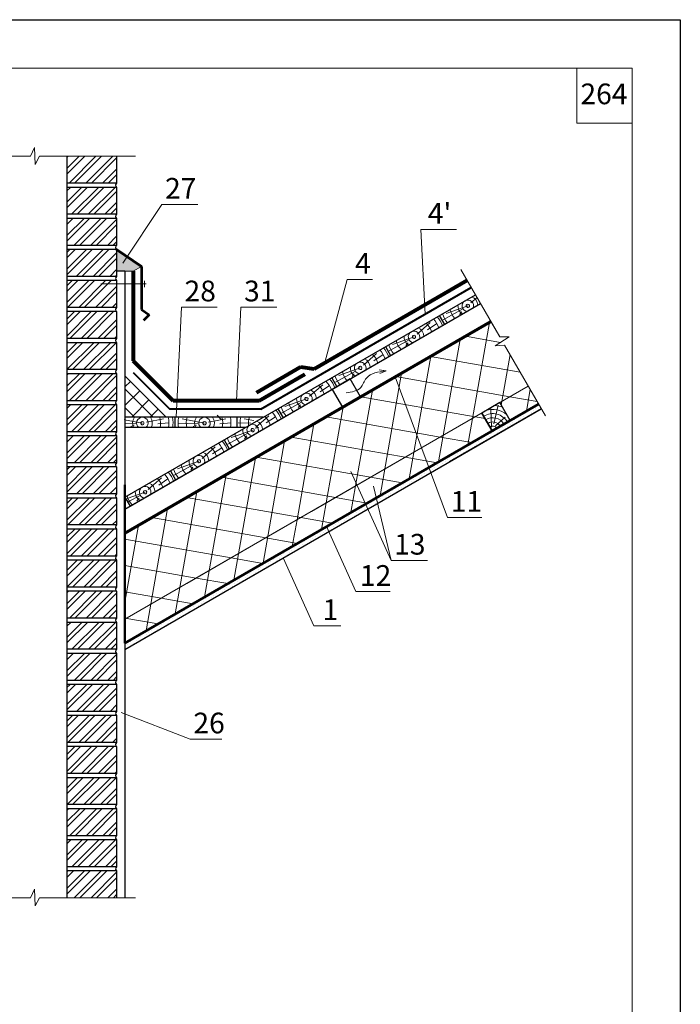
# Model space of a CAD drawing. Units: millimetres. Extents: x -1179 to 1247, y -12789 to 2048.
# Drawn here: x 461 to 557, y 1906 to 2048 of the extents above; entities that cross this region are included whole.
import ezdxf

# ---------------------------------------------------------------- set-up
doc = ezdxf.new("R2010")
doc.units = ezdxf.units.MM
doc.layers.get('0').update_dxf_attribs({"plot": 0})
for name, color, linetype, lineweight in [('Воздух', 10, 'Continuous', 13), ('Вспомогат. линии', 130, 'Continuous', 13), ('Металл', 30, 'Continuous', 53), ('Механическое крепление', 244, 'Continuous', 15), ('Надписи', 180, 'Continuous', 13), ('Основные линии', 7, 'Continuous', 30), ('подкладочный ковер', 7, 'Continuous', 40), ('Размеры', 200, 'Continuous', 13), ('Черепица КАТЕПАЛ', 1, 'Continuous', 80), ('Штампы', 7, 'Continuous', 15), ('Штрих', 151, 'Continuous', 9), ('Штрих доски', 31, 'Continuous', 9)]:
    doc.layers.add(name, color=color, linetype=linetype, lineweight=lineweight)
doc.styles.get("Standard").update_dxf_attribs({"font": 'TIMES.TTF'})

# ---------------------------------------------------------------- blocks, each defined once
blk = doc.blocks.new('_Oblique')
at = {"color": 0, "linetype": 'ByBlock', "lineweight": -2}
blk.add_line((-0.5, -0.5), (0.5, 0.5), dxfattribs=at)

msp = doc.modelspace()

# ---------------------------------------------------------------- hatches: boundary and pattern name
at = {"layer": 'Вспомогат. линии'}
msp.add_hatch(color=0, dxfattribs=at).paths.add_polyline_path([(475.19504, 2011.98721), (476.39504, 2011.98721), (477.59504, 2011.98721), (478.79504, 2012.68956), (475.19504, 2015.13772)])
at = {"layer": 'Штрих'}
h = msp.add_hatch(dxfattribs=at)
h.set_pattern_fill('ANSI37', color=0, scale=0.6, style=0)
h.set_pattern_definition([(45, (-488.2305, 1647.5536), (-1.3470384, 1.3470384), []), (135, (-488.2305, 1647.5536), (-1.3470384, -1.3470384), [])])
h.paths.add_polyline_path([(476.39504, 1990.83534), (482.39504, 1990.83534), (476.39504, 1996.83534)])
at = {"layer": 'Штрих доски', "linetype": 'Continuous', "ltscale": 100}
h = msp.add_hatch(dxfattribs=at)
h.set_pattern_fill('ANSI37', color=0, scale=30, angle=35, style=0)
h.set_pattern_definition([(80, (-920.2993, 3026.723), (-3.693029, 0.651181), []), (170, (-920.2993, 3026.723), (-0.651181, -3.693029), [])])
h.paths.add_polyline_path([(534.85338, 1995.34265), (531.43027, 2001.27166), (530.04717, 2001.17133), (532.09159, 2002.46561), (530.74094, 2002.46561), (529.45338, 2004.69572), (515.57311, 1996.68194), (519.39889, 1986.41999)])
h.paths.add_polyline_path([(529.62098, 1988.85762), (528.12098, 1991.45569), (519.39889, 1986.41999), (520.46161, 1983.56945)])
h.paths.add_polyline_path([(536.35338, 1992.74457), (534.85338, 1995.34265), (530.71906, 1992.95569), (532.21906, 1990.35762)])
h.paths.add_polyline_path([(519.39889, 1986.41999), (515.57311, 1996.68194), (476.39504, 1974.06247), (476.39504, 1961.59171)])
h.paths.add_polyline_path([(520.46161, 1983.56945), (519.39889, 1986.41999), (510.03146, 1981.0117), (511.27426, 1978.26513)])
h.paths.add_polyline_path([(511.27426, 1978.26513), (510.03146, 1981.0117), (476.39504, 1961.59171), (476.39504, 1958.1276)])

# ---------------------------------------------------------------- linework, layer by layer
at = {"color": 0}
for p, q in [((346.89369, 2048.4177), (556.89369, 2048.4177)), ((556.89369, 2048.4177), (556.89369, 1752.4177))]:
    msp.add_line(p, q, dxfattribs=at)
at = {"layer": 'Воздух', "color": 0}
for q in [(513.24087, 1997.6961), (513.3285, 1997.17567)]:
    msp.add_line((514.24265, 1997.5569), q, dxfattribs=at)
msp.add_lwpolyline([(476.39504, 1958.1276), (476.39504, 1974.06247), (529.45338, 2004.69572), (530.74094, 2002.46561), (532.09159, 2002.46561), (530.04717, 2001.17133), (531.43027, 2001.27166), (536.35338, 1992.74457), (532.21906, 1990.35762), (530.71906, 1992.95569), (528.12098, 1991.45569), (529.62098, 1988.85762), (476.39504, 1958.1276)], dxfattribs=at)
msp.add_spline([(508.45868, 1994.3719), (510.57884, 1995.14225), (511.40023, 1996.50307), (514.24265, 1997.5569)], degree=3, dxfattribs=at)
at = {"layer": 'Вспомогат. линии', "color": 0}
for p, q in [((463.31592, 2029.88568), (462.71125, 2028.63772)), ((463.41457, 2027.46802), (463.31592, 2029.88568)), ((449.57652, 2028.63772), (462.71125, 2028.63772)), ((464.01983, 2028.63772), (463.41457, 2027.46802)), ((464.01983, 2028.63772), (477.95279, 2028.63772)), ((525.10338, 2012.23014), (530.74094, 2002.46561)), ((532.09159, 2002.46561), (530.04717, 2001.17133)), ((530.74094, 2002.46561), (532.09159, 2002.46561)), ((530.04717, 2001.17133), (531.43027, 2001.27166)), ((531.43027, 2001.27166), (537.34338, 1991.02984)), ((476.39504, 1961.59171), (534.85338, 1995.34265)), ((503.43008, 1977.20039), (517.79897, 1985.49628)), ((476.39504, 1961.59171), (503.73387, 1977.37578)), ((485.39504, 1966.78786), (499.28333, 1974.80627)), ((463.31592, 1922.48568), (462.71125, 1921.23772)), ((463.41457, 1920.06802), (463.31592, 1922.48568)), ((449.57652, 1921.23772), (462.71125, 1921.23772)), ((464.01983, 1921.23772), (463.41457, 1920.06802)), ((464.01983, 1921.23772), (477.95279, 1921.23772))]:
    msp.add_line(p, q, dxfattribs=at)
msp.add_lwpolyline([(475.19504, 2011.98721), (476.39504, 2011.98721), (477.59504, 2011.98721), (478.79504, 2012.68956), (475.19504, 2015.13772), (475.19504, 2011.98721)], dxfattribs=at)
at = {"layer": 'Металл', "color": 0}
for p, q in [((475.19504, 2015.13772), (478.79504, 2012.68956)), ((478.79504, 2012.68956), (475.19504, 2015.13772)), ((478.79504, 2012.68956), (478.79504, 2006.42537)), ((478.79504, 2006.42537), (479.90312, 2005.67938)), ((479.90312, 2005.67938), (479.09578, 2004.87248))]:
    msp.add_line(p, q, dxfattribs=at)
at = {"layer": 'Механическое крепление', "color": 0}
for p, q in [((472.92982, 2010.15742), (479.49715, 2010.15742)), ((479.22099, 2010.6181), (479.22099, 2009.69325)), ((493.88834, 1989.35838), (476.39504, 1989.35838))]:
    msp.add_line(p, q, dxfattribs=at)
at = {"layer": 'Надписи', "color": 0}
for p, q in [((476.12212, 2013.14714), (481.76721, 2021.65466)), ((519.91123, 2005.76835), (519.28532, 2018.04035)), ((483.82965, 1990.83534), (484.59072, 2006.78754)), ((492.5715, 1993.23534), (493.21806, 2006.78754)), ((509.14153, 1982.97843), (514.96647, 1970.10539)), ((514.96647, 1970.10539), (512.4357, 1980.88378)), ((499.33076, 1970.46888), (503.78423, 1960.62679))]:
    msp.add_line(p, q, dxfattribs=at)
at = {"layer": 'Надписи', "color": 0, "linetype": 'Continuous'}
for p, q in [((486.95378, 2021.65466), (481.76721, 2021.65466)), ((524.47188, 2018.04035), (519.28532, 2018.04035)), ((505.36621, 1998.75642), (508.63096, 2010.79924)), ((512.28975, 2010.79924), (508.63096, 2010.79924)), ((489.77728, 2006.78754), (484.59072, 2006.78754)), ((498.40463, 2006.78754), (493.21806, 2006.78754)), ((515.57311, 1996.68194), (523.16444, 1976.31963)), ((505.61823, 1974.99962), (509.87791, 1965.58579)), ((528.11709, 1976.31963), (523.16444, 1976.31963)), ((520.27628, 1970.10539), (514.96647, 1970.10539)), ((514.86303, 1965.58579), (509.87791, 1965.58579)), ((507.69334, 1960.62679), (503.78423, 1960.62679)), ((475.87207, 1948.05935), (485.8773, 1944.21808)), ((490.44578, 1944.21808), (485.8773, 1944.21808))]:
    msp.add_line(p, q, dxfattribs=at)
at = {"layer": 'Основные линии', "color": 0}
for p, q in [((467.99504, 2028.63772), (467.99504, 1921.23772)), ((475.19504, 2028.63772), (475.19504, 2024.73772)), ((475.19504, 2024.73772), (467.99504, 2024.73772)), ((475.19504, 2024.13772), (467.99504, 2024.13772)), ((475.19504, 2024.13772), (475.19504, 2020.23772)), ((475.19504, 2020.23772), (467.99504, 2020.23772)), ((475.19504, 2019.63772), (467.99504, 2019.63772)), ((475.19504, 2019.63772), (475.19504, 2015.73772)), ((475.19504, 2015.73772), (467.99504, 2015.73772)), ((475.19504, 2015.13772), (467.99504, 2015.13772)), ((475.19504, 2015.13772), (475.19504, 2011.23772)), ((475.19504, 2011.23772), (467.99504, 2011.23772)), ((475.19504, 2010.63772), (467.99504, 2010.63772)), ((476.39504, 2011.98721), (475.19504, 2011.98721)), ((475.19504, 2010.63772), (475.19504, 2006.73772)), ((476.39504, 2011.98721), (476.39504, 1921.23772)), ((476.39504, 1979.25862), (527.20338, 2008.59283)), ((476.39504, 1979.25862), (527.20338, 2008.59283)), ((475.19504, 2006.73772), (467.99504, 2006.73772)), ((476.39504, 1977.52657), (527.95338, 2007.2938)), ((477.14504, 1977.95959), (527.95338, 2007.2938)), ((475.19504, 2006.13772), (467.99504, 2006.13772)), ((475.19504, 2006.13772), (475.19504, 2002.23772)), ((521.96041, 2005.5658), (522.71041, 2004.26677)), ((475.19504, 2002.23772), (467.99504, 2002.23772)), ((475.19504, 2001.63772), (467.99504, 2001.63772)), ((475.19504, 2001.63772), (475.19504, 1997.73772)), ((514.16619, 2001.0658), (514.91619, 1999.76677)), ((514.16619, 2001.0658), (514.91619, 1999.76677)), ((475.19504, 1997.73772), (467.99504, 1997.73772)), ((475.19504, 1997.13772), (467.99504, 1997.13772)), ((475.19504, 1997.13772), (475.19504, 1993.23772)), ((476.39504, 1996.83534), (482.39504, 1990.83534)), ((506.37196, 1996.5658), (507.12196, 1995.26677)), ((509.05636, 1996.38359), (506.45828, 1994.88359)), ((510.55636, 1993.78552), (509.05636, 1996.38359)), ((506.45828, 1994.88359), (507.95828, 1992.28552)), ((507.95828, 1992.28552), (510.55636, 1993.78552)), ((475.19504, 1993.23772), (467.99504, 1993.23772)), ((475.19504, 1992.63772), (467.99504, 1992.63772)), ((475.19504, 1992.63772), (475.19504, 1988.73772)), ((530.71906, 1992.95569), (528.12098, 1991.45569)), ((532.21906, 1990.35762), (530.71906, 1992.95569)), ((532.21906, 1990.35762), (530.71906, 1992.95569)), ((476.39504, 1957.22694), (536.74338, 1992.06907)), ((496.44651, 1990.83534), (476.39504, 1990.83534)), ((483.64624, 1990.83534), (483.64624, 1989.33534)), ((492.64624, 1990.83534), (492.64624, 1989.35838)), ((498.57773, 1992.0658), (499.32773, 1990.76677)), ((536.74338, 1992.06907), (523.40913, 1984.37053)), ((529.62098, 1988.85762), (528.12098, 1991.45569)), ((528.12098, 1991.45569), (529.62098, 1988.85762)), ((493.88834, 1989.35838), (476.39504, 1989.35838)), ((529.62098, 1988.85762), (532.21906, 1990.35762)), ((475.19504, 1988.73772), (467.99504, 1988.73772)), ((475.19504, 1988.13772), (467.99504, 1988.13772)), ((475.19504, 1988.13772), (475.19504, 1984.23772)), ((490.7835, 1987.5658), (491.5335, 1986.26677)), ((490.7835, 1987.5658), (491.5335, 1986.26677)), ((475.19504, 1984.23772), (467.99504, 1984.23772)), ((475.19504, 1983.63772), (467.99504, 1983.63772)), ((475.19504, 1983.63772), (475.19504, 1979.73772)), ((482.98927, 1983.0658), (483.73927, 1981.76677)), ((475.19504, 1979.73772), (467.99504, 1979.73772)), ((476.39504, 1979.25862), (477.14504, 1977.95959)), ((475.19504, 1979.13772), (467.99504, 1979.13772)), ((475.19504, 1979.13772), (475.19504, 1975.23772)), ((475.19504, 1975.23772), (467.99504, 1975.23772)), ((475.19504, 1974.63772), (467.99504, 1974.63772)), ((475.19504, 1974.63772), (475.19504, 1970.73772)), ((475.19504, 1970.73772), (467.99504, 1970.73772)), ((475.19504, 1970.13772), (467.99504, 1970.13772)), ((475.19504, 1970.13772), (475.19504, 1966.23772)), ((475.19504, 1966.23772), (467.99504, 1966.23772)), ((475.19504, 1965.63772), (467.99504, 1965.63772)), ((475.19504, 1965.63772), (475.19504, 1961.73772)), ((476.39504, 1958.1276), (485.39504, 1963.32376)), ((475.19504, 1961.73772), (467.99504, 1961.73772)), ((475.19504, 1961.13772), (467.99504, 1961.13772)), ((475.19504, 1961.13772), (475.19504, 1957.23772)), ((475.19504, 1957.23772), (467.99504, 1957.23772)), ((475.19504, 1956.63772), (467.99504, 1956.63772)), ((475.19504, 1956.63772), (475.19504, 1952.73772)), ((475.19504, 1952.73772), (467.99504, 1952.73772)), ((475.19504, 1952.13772), (467.99504, 1952.13772)), ((475.19504, 1952.13772), (475.19504, 1948.23772)), ((475.19504, 1948.23772), (467.99504, 1948.23772)), ((475.19504, 1947.63772), (467.99504, 1947.63772)), ((475.19504, 1947.63772), (475.19504, 1943.73772)), ((475.19504, 1943.73772), (467.99504, 1943.73772)), ((475.19504, 1943.13772), (467.99504, 1943.13772)), ((475.19504, 1943.13772), (475.19504, 1939.23772)), ((475.19504, 1939.23772), (467.99504, 1939.23772)), ((475.19504, 1938.63772), (467.99504, 1938.63772)), ((475.19504, 1938.63772), (475.19504, 1934.73772)), ((475.19504, 1934.73772), (467.99504, 1934.73772)), ((475.19504, 1934.13772), (467.99504, 1934.13772)), ((475.19504, 1934.13772), (475.19504, 1930.23772)), ((475.19504, 1930.23772), (467.99504, 1930.23772)), ((475.19504, 1929.63772), (467.99504, 1929.63772)), ((475.19504, 1929.63772), (475.19504, 1925.73772)), ((475.19504, 1925.73772), (467.99504, 1925.73772)), ((475.19504, 1925.13772), (467.99504, 1925.13772)), ((475.19504, 1925.13772), (475.19504, 1921.23772))]:
    msp.add_line(p, q, dxfattribs=at)
at = {"layer": 'Основные линии', "color": 0, "lineweight": 70}
msp.add_line((476.39504, 1974.06247), (529.45338, 2004.69572), dxfattribs=at)
at = {"layer": 'Основные линии', "color": 0, "lineweight": 50}
for p, q in [((476.39504, 1958.1276), (536.35338, 1992.74457)), ((476.39504, 1981.05048), (476.39504, 1958.1276))]:
    msp.add_line(p, q, dxfattribs=at)
at = {"layer": 'Основные линии', "color": 0}
for centre in [(475.43551, 2024.43772), (475.43551, 2019.93772), (475.43551, 2015.43772), (475.43551, 2010.93772), (475.43551, 2006.43772), (475.43551, 2001.93772), (475.43551, 1997.43772), (475.43551, 1992.93772), (475.43551, 1988.43772), (475.43551, 1983.93772), (475.43551, 1979.43772), (475.43551, 1974.93772), (475.43551, 1970.43772), (475.43551, 1965.93772), (475.43551, 1961.43772), (475.43551, 1956.93772), (475.43551, 1952.43772), (475.43551, 1947.93772), (475.43551, 1943.43772), (475.43551, 1938.93772), (475.43551, 1934.43772), (475.43551, 1929.93772), (475.43551, 1925.43772)]:
    msp.add_arc(centre, 0.38448, 128.7146903, 231.2853097, dxfattribs=at)
at = {"layer": 'подкладочный ковер', "color": 0}
for p, q in [((496.12497, 1992.03534), (526.60338, 2009.63206)), ((477.59504, 1997.3324), (482.8921, 1992.03534)), ((496.12497, 1992.03534), (482.8921, 1992.03534))]:
    msp.add_line(p, q, dxfattribs=at)
at = {"layer": 'Размеры', "color": 0}
msp.add_line((476.99504, 1990.83534), (490.66425, 1990.83534), dxfattribs=at)
at = {"layer": 'Черепица КАТЕПАЛ', "color": 0}
for p, q in [((477.59504, 2011.98721), (477.59504, 1999.02946)), ((503.83058, 1997.86982), (526.00338, 2010.67129)), ((477.59504, 1999.02946), (483.38916, 1993.23534)), ((495.48189, 1994.43534), (501.86879, 1998.12282)), ((501.86879, 1998.12282), (503.83058, 1997.86982)), ((495.80343, 1993.23534), (502.46879, 1997.08359)), ((495.80343, 1993.23534), (483.38916, 1993.23534))]:
    msp.add_line(p, q, dxfattribs=at)
at = {"layer": 'Штампы', "color": 0}
for p, q in [((366.89369, 2041.4177), (549.89369, 2041.4177)), ((549.89369, 2041.4177), (549.89369, 1759.4177))]:
    msp.add_line(p, q, dxfattribs=at)
msp.add_lwpolyline([(549.89369, 2033.4177), (541.89369, 2033.4177), (541.89369, 2041.4177)], dxfattribs=at)
at = {"layer": 'Штрих', "color": 0}
for p, q in [((467.99504, 2028.46317), (468.1696, 2028.63772)), ((467.99504, 2026.84672), (469.78604, 2028.63772)), ((467.99504, 2026.0385), (470.59427, 2028.63772)), ((468.31071, 2024.73772), (472.21071, 2028.63772)), ((469.11894, 2024.73772), (473.01894, 2028.63772)), ((470.73538, 2024.73772), (474.63538, 2028.63772)), ((471.54361, 2024.73772), (475.19504, 2028.38916)), ((473.16005, 2024.73772), (475.19504, 2026.77271)), ((473.96828, 2024.73772), (475.19504, 2025.96449)), ((467.99504, 2021.99738), (470.13538, 2024.13772)), ((467.99504, 2021.18916), (470.94361, 2024.13772)), ((467.99504, 2023.61383), (468.51894, 2024.13772)), ((468.66005, 2020.23772), (472.56005, 2024.13772)), ((469.46828, 2020.23772), (473.36828, 2024.13772)), ((471.08472, 2020.23772), (474.98472, 2024.13772)), ((471.89294, 2020.23772), (475.19504, 2023.53982)), ((473.50939, 2020.23772), (475.19504, 2021.92337)), ((474.31761, 2020.23772), (475.19504, 2021.11515)), ((467.99504, 2019.57271), (468.06005, 2019.63772)), ((467.99504, 2017.14804), (470.48472, 2019.63772)), ((467.99504, 2018.76449), (468.86828, 2019.63772)), ((467.99504, 2016.33982), (471.29294, 2019.63772)), ((469.00939, 2015.73772), (472.90939, 2019.63772)), ((469.81761, 2015.73772), (473.71761, 2019.63772)), ((471.43406, 2015.73772), (475.19504, 2019.49871)), ((472.24228, 2015.73772), (475.19504, 2018.69048)), ((473.85873, 2015.73772), (475.19504, 2017.07404)), ((467.99504, 2011.49048), (471.64228, 2015.13772)), ((467.99504, 2014.72337), (468.40939, 2015.13772)), ((467.99504, 2012.29871), (470.83406, 2015.13772)), ((467.99504, 2013.91515), (469.21761, 2015.13772)), ((469.35873, 2011.23772), (473.25873, 2015.13772)), ((470.16695, 2011.23772), (474.06695, 2015.13772)), ((474.66695, 2015.73772), (475.19504, 2016.26581)), ((471.7834, 2011.23772), (475.19504, 2014.64937)), ((472.59162, 2011.23772), (475.19504, 2013.84114)), ((474.20807, 2011.23772), (475.19504, 2012.2247)), ((467.99504, 2009.87404), (468.75873, 2010.63772)), ((467.99504, 2007.44937), (471.1834, 2010.63772)), ((467.99504, 2009.06581), (469.56695, 2010.63772)), ((468.09162, 2006.73772), (471.99162, 2010.63772)), ((469.70807, 2006.73772), (473.60807, 2010.63772)), ((470.51629, 2006.73772), (474.41629, 2010.63772)), ((475.01629, 2011.23772), (475.19504, 2011.41647)), ((472.13274, 2006.73772), (475.19504, 2009.80003)), ((472.94096, 2006.73772), (475.19504, 2008.9918)), ((526.54789, 2007.38778), (527.44466, 2008.17493)), ((474.5574, 2006.73772), (475.19504, 2007.37536)), ((525.39424, 2006.5311), (522.50198, 2004.93627)), ((526.09821, 2006.98658), (522.97906, 2005.89064)), ((467.99504, 2002.60003), (471.53274, 2006.13772)), ((467.99504, 2005.0247), (469.10807, 2006.13772)), ((467.99504, 2004.21647), (469.91629, 2006.13772)), ((468.44096, 2002.23772), (472.34096, 2006.13772)), ((470.0574, 2002.23772), (473.9574, 2006.13772)), ((470.86563, 2002.23772), (474.76563, 2006.13772)), ((472.48207, 2002.23772), (475.19504, 2004.95069)), ((525.23951, 2006.1291), (524.9101, 2005.73167)), ((473.2903, 2002.23772), (475.19504, 2004.14247)), ((518.75366, 2002.88778), (520.65737, 2004.55877)), ((520.27663, 2003.51904), (521.61764, 2004.42397)), ((474.90674, 2002.23772), (475.19504, 2002.52602)), ((518.30398, 2002.48658), (515.18483, 2001.39064)), ((467.99504, 1997.75069), (471.88207, 2001.63772)), ((467.99504, 2000.17536), (469.4574, 2001.63772)), ((467.99504, 1999.36714), (470.26563, 2001.63772)), ((468.7903, 1997.73772), (472.6903, 2001.63772)), ((470.40674, 1997.73772), (474.30674, 2001.63772)), ((471.21497, 1997.73772), (475.11497, 2001.63772)), ((517.60001, 2002.0311), (514.70775, 2000.43627)), ((517.44528, 2001.6291), (517.11587, 2001.23167)), ((472.83141, 1997.73772), (475.19504, 2000.10135)), ((473.63964, 1997.73772), (475.19504, 1999.29313)), ((510.95943, 1998.38778), (512.86314, 2000.05877)), ((512.4824, 1999.01904), (513.82341, 1999.92397)), ((510.50975, 1997.98658), (507.3906, 1996.89064)), ((467.99504, 1995.32602), (469.80674, 1997.13772)), ((467.99504, 1996.94247), (468.1903, 1997.13772)), ((467.99504, 1994.5178), (470.61497, 1997.13772)), ((468.33141, 1993.23772), (472.23141, 1997.13772)), ((469.13964, 1993.23772), (473.03964, 1997.13772)), ((470.75608, 1993.23772), (474.65608, 1997.13772)), ((471.5643, 1993.23772), (475.19504, 1996.86846)), ((509.80578, 1997.5311), (506.91352, 1995.93627)), ((509.65106, 1997.1291), (509.32164, 1996.73167)), ((473.18075, 1993.23772), (475.19504, 1995.25201)), ((503.1652, 1993.88778), (505.06891, 1995.55877)), ((504.68817, 1994.51904), (506.02918, 1995.42397)), ((473.98897, 1993.23772), (475.19504, 1994.44379)), ((467.99504, 1990.47668), (470.15608, 1992.63772)), ((467.99504, 1992.09313), (468.53964, 1992.63772)), ((467.99504, 1989.66846), (470.9643, 1992.63772)), ((468.68075, 1988.73772), (472.58075, 1992.63772)), ((469.48897, 1988.73772), (473.38897, 1992.63772)), ((471.10542, 1988.73772), (475.00542, 1992.63772)), ((502.01156, 1993.0311), (499.1193, 1991.43627)), ((502.71552, 1993.48658), (499.59638, 1992.39064)), ((501.85683, 1992.6291), (501.52741, 1992.23167)), ((529.87056, 1989.90089), (530.51739, 1992.57826)), ((535.94706, 1992.15441), (535.94706, 1992.15441)), ((536.28382, 1992.49117), (536.28382, 1992.49117)), ((471.91364, 1988.73772), (475.19504, 1992.01912)), ((495.37097, 1989.38778), (497.27468, 1991.05877)), ((496.89394, 1990.01904), (498.23495, 1990.92397)), ((529.54194, 1989.38563), (529.44178, 1992.03959)), ((530.10301, 1989.59779), (531.48763, 1990.8405)), ((533.25298, 1990.80737), (533.25298, 1990.80737)), ((533.58974, 1991.14413), (533.58974, 1991.14413)), ((534.09488, 1990.97575), (534.09488, 1990.97575)), ((534.43164, 1991.31251), (534.43164, 1991.31251)), ((534.7684, 1991.64927), (534.7684, 1991.64927)), ((534.93678, 1991.14413), (534.93678, 1991.14413)), ((535.10516, 1991.98603), (535.10516, 1991.98603)), ((535.27354, 1991.48089), (535.27354, 1991.48089)), ((535.6103, 1991.81765), (535.6103, 1991.81765)), ((536.4522, 1991.98603), (536.4522, 1991.98603)), ((473.53009, 1988.73772), (475.19504, 1990.40268)), ((474.33831, 1988.73772), (475.19504, 1989.59445)), ((478.94006, 1989.99688), (476.34696, 1990.48407)), ((478.10267, 1989.9544), (476.39504, 1989.988)), ((477.76767, 1989.68362), (477.28368, 1989.50414)), ((479.5301, 1990.11949), (482.01425, 1990.61475)), ((481.16466, 1989.90469), (482.77847, 1990.01788)), ((486.96117, 1989.99575), (484.06852, 1989.89264)), ((487.94006, 1989.99688), (484.69083, 1990.60734)), ((486.76767, 1989.68362), (486.28368, 1989.50414)), ((488.5301, 1990.11949), (491.01425, 1990.61475)), ((490.16466, 1989.90469), (491.77847, 1990.01788)), ((494.6331, 1989.98331), (492.80048, 1990.01937)), ((495.06835, 1990.34853), (493.69083, 1990.60734)), ((495.7956, 1989.35234), (495.28779, 1989.25963)), ((531.06405, 1989.29195), (531.06405, 1989.29195)), ((531.40081, 1989.62871), (531.40081, 1989.62871)), ((531.73757, 1989.96547), (531.73757, 1989.96547)), ((531.90595, 1989.46033), (531.90595, 1989.46033)), ((532.24271, 1989.79709), (532.24271, 1989.79709)), ((532.57947, 1990.13385), (532.57947, 1990.13385)), ((532.91623, 1990.47061), (532.91623, 1990.47061)), ((533.0846, 1989.96547), (533.0846, 1989.96547)), ((533.42136, 1990.30223), (533.42136, 1990.30223)), ((533.75812, 1990.63899), (533.75812, 1990.63899)), ((467.99504, 1988.05201), (468.08075, 1988.13772)), ((467.99504, 1985.62734), (470.50542, 1988.13772)), ((467.99504, 1987.24379), (468.88897, 1988.13772)), ((467.99504, 1984.81912), (471.31364, 1988.13772)), ((469.03009, 1984.23772), (472.93009, 1988.13772)), ((469.83831, 1984.23772), (473.73831, 1988.13772)), ((471.45476, 1984.23772), (475.19504, 1987.97801)), ((494.21733, 1988.5311), (491.32507, 1986.93627)), ((494.92129, 1988.98658), (491.80215, 1987.89064)), ((494.0626, 1988.1291), (493.73319, 1987.73167)), ((528.36997, 1987.94492), (528.36997, 1987.94492)), ((528.70673, 1988.28168), (528.70673, 1988.28168)), ((529.21187, 1988.1133), (529.21187, 1988.1133)), ((529.54863, 1988.45006), (529.54863, 1988.45006)), ((529.88539, 1988.78682), (529.88539, 1988.78682)), ((530.05377, 1988.28168), (530.05377, 1988.28168)), ((530.22215, 1989.12357), (530.22215, 1989.12357)), ((530.39053, 1988.61844), (530.39053, 1988.61844)), ((530.72729, 1988.95519), (530.72729, 1988.95519)), ((531.56919, 1989.12357), (531.56919, 1989.12357)), ((472.26298, 1984.23772), (475.19504, 1987.16978)), ((487.57675, 1984.88778), (489.48045, 1986.55877)), ((489.09971, 1985.51904), (490.44072, 1986.42397)), ((526.18103, 1986.4295), (526.18103, 1986.4295)), ((526.51779, 1986.76626), (526.51779, 1986.76626)), ((526.85455, 1987.10302), (526.85455, 1987.10302)), ((527.02293, 1986.59788), (527.02293, 1986.59788)), ((527.19131, 1987.43978), (527.19131, 1987.43978)), ((527.35969, 1986.93464), (527.35969, 1986.93464)), ((527.69645, 1987.2714), (527.69645, 1987.2714)), ((528.03321, 1987.60816), (528.03321, 1987.60816)), ((528.53835, 1987.43978), (528.53835, 1987.43978)), ((528.87511, 1987.77654), (528.87511, 1987.77654)), ((473.87943, 1984.23772), (475.19504, 1985.55334)), ((523.48696, 1985.08246), (523.48696, 1985.08246)), ((523.82372, 1985.41922), (523.82372, 1985.41922)), ((524.32886, 1985.25084), (524.32886, 1985.25084)), ((524.66561, 1985.5876), (524.66561, 1985.5876)), ((525.00237, 1985.92436), (525.00237, 1985.92436)), ((525.17075, 1985.41922), (525.17075, 1985.41922)), ((525.33913, 1986.26112), (525.33913, 1986.26112)), ((525.50751, 1985.75598), (525.50751, 1985.75598)), ((525.84427, 1986.09274), (525.84427, 1986.09274)), ((467.99504, 1979.96978), (471.66298, 1983.63772)), ((467.99504, 1983.20268), (468.43009, 1983.63772)), ((467.99504, 1980.77801), (470.85476, 1983.63772)), ((467.99504, 1982.39445), (469.23831, 1983.63772)), ((469.37943, 1979.73772), (473.27943, 1983.63772)), ((470.18765, 1979.73772), (474.08765, 1983.63772)), ((474.68765, 1984.23772), (475.19504, 1984.74511)), ((486.4231, 1984.0311), (483.53084, 1982.43627)), ((487.12706, 1984.48658), (484.00792, 1983.39064)), ((486.26837, 1983.6291), (485.93896, 1983.23167)), ((520.79288, 1983.73542), (520.79288, 1983.73542)), ((521.29802, 1983.56704), (521.29802, 1983.56704)), ((521.63478, 1983.9038), (521.63478, 1983.9038)), ((521.97154, 1984.24056), (521.97154, 1984.24056)), ((522.13992, 1983.73542), (522.13992, 1983.73542)), ((522.3083, 1984.57732), (522.3083, 1984.57732)), ((522.47668, 1984.07218), (522.47668, 1984.07218)), ((522.81344, 1984.40894), (522.81344, 1984.40894)), ((523.1502, 1984.7457), (523.1502, 1984.7457)), ((523.65534, 1984.57732), (523.65534, 1984.57732)), ((523.9921, 1984.91408), (523.9921, 1984.91408)), ((471.8041, 1979.73772), (475.19504, 1983.12867)), ((472.61232, 1979.73772), (475.19504, 1982.32044)), ((518.60394, 1982.22), (518.60394, 1982.22)), ((518.9407, 1982.55676), (518.9407, 1982.55676)), ((519.44584, 1982.38838), (519.44584, 1982.38838)), ((519.7826, 1982.72514), (519.7826, 1982.72514)), ((520.11936, 1983.0619), (520.11936, 1983.0619)), ((520.45612, 1983.39866), (520.45612, 1983.39866)), ((520.6245, 1982.89352), (520.6245, 1982.89352)), ((520.96126, 1983.23028), (520.96126, 1983.23028)), ((474.22877, 1979.73772), (475.19504, 1980.704)), ((479.78252, 1980.38778), (481.68623, 1982.05877)), ((481.30548, 1981.01904), (482.64649, 1981.92397)), ((515.90987, 1980.87296), (515.90987, 1980.87296)), ((516.415, 1980.70458), (516.415, 1980.70458)), ((516.75176, 1981.04134), (516.75176, 1981.04134)), ((517.08852, 1981.3781), (517.08852, 1981.3781)), ((517.2569, 1980.87296), (517.2569, 1980.87296)), ((517.42528, 1981.71486), (517.42528, 1981.71486)), ((517.59366, 1981.20972), (517.59366, 1981.20972)), ((517.93042, 1981.54648), (517.93042, 1981.54648)), ((518.26718, 1981.88324), (518.26718, 1981.88324)), ((518.77232, 1981.71486), (518.77232, 1981.71486)), ((519.10908, 1982.05162), (519.10908, 1982.05162)), ((475.03699, 1979.73772), (475.19504, 1979.89578)), ((479.33283, 1979.98658), (476.75351, 1979.08031)), ((478.62887, 1979.5311), (476.93414, 1978.64701)), ((513.72093, 1979.35755), (513.72093, 1979.35755)), ((514.05769, 1979.69431), (514.05769, 1979.69431)), ((514.39445, 1980.03107), (514.39445, 1980.03107)), ((514.56283, 1979.52593), (514.56283, 1979.52593)), ((514.89959, 1979.86269), (514.89959, 1979.86269)), ((515.23635, 1980.19945), (515.23635, 1980.19945)), ((515.57311, 1980.5362), (515.57311, 1980.5362)), ((515.74149, 1980.03107), (515.74149, 1980.03107)), ((516.07824, 1980.36782), (516.07824, 1980.36782)), ((467.99504, 1978.35334), (468.77943, 1979.13772)), ((467.99504, 1975.92867), (471.2041, 1979.13772)), ((467.99504, 1977.54511), (469.58765, 1979.13772)), ((468.11232, 1975.23772), (472.01232, 1979.13772)), ((469.72877, 1975.23772), (473.62877, 1979.13772)), ((470.53699, 1975.23772), (474.43699, 1979.13772)), ((472.15343, 1975.23772), (475.19504, 1978.27933)), ((478.47414, 1979.1291), (478.14473, 1978.73167)), ((511.02685, 1978.01051), (511.02685, 1978.01051)), ((511.53199, 1977.84213), (511.53199, 1977.84213)), ((511.86875, 1978.17889), (511.86875, 1978.17889)), ((512.20551, 1978.51565), (512.20551, 1978.51565)), ((512.37389, 1978.01051), (512.37389, 1978.01051)), ((512.54227, 1978.85241), (512.54227, 1978.85241)), ((512.71065, 1978.34727), (512.71065, 1978.34727)), ((512.87903, 1979.18917), (512.87903, 1979.18917)), ((513.04741, 1978.68403), (513.04741, 1978.68403)), ((513.38417, 1979.02079), (513.38417, 1979.02079)), ((514.22607, 1979.18917), (514.22607, 1979.18917)), ((472.96166, 1975.23772), (475.19504, 1977.47111)), ((508.83791, 1976.49509), (508.83791, 1976.49509)), ((509.17467, 1976.83185), (509.17467, 1976.83185)), ((509.51143, 1977.16861), (509.51143, 1977.16861)), ((509.67981, 1976.66347), (509.67981, 1976.66347)), ((510.01657, 1977.00023), (510.01657, 1977.00023)), ((510.35333, 1977.33699), (510.35333, 1977.33699)), ((510.69009, 1977.67375), (510.69009, 1977.67375)), ((510.85847, 1977.16861), (510.85847, 1977.16861)), ((511.19523, 1977.50537), (511.19523, 1977.50537)), ((474.5781, 1975.23772), (475.19504, 1975.85466)), ((506.14384, 1975.14805), (506.14384, 1975.14805)), ((506.4806, 1975.48481), (506.4806, 1975.48481)), ((506.64898, 1974.97967), (506.64898, 1974.97967)), ((506.98574, 1975.31643), (506.98574, 1975.31643)), ((507.3225, 1975.65319), (507.3225, 1975.65319)), ((507.65925, 1975.98995), (507.65925, 1975.98995)), ((507.82763, 1975.48481), (507.82763, 1975.48481)), ((507.99601, 1976.32671), (507.99601, 1976.32671)), ((508.16439, 1975.82157), (508.16439, 1975.82157)), ((508.50115, 1976.15833), (508.50115, 1976.15833)), ((509.34305, 1976.32671), (509.34305, 1976.32671)), ((467.99504, 1971.07933), (471.55343, 1974.63772)), ((467.99504, 1973.504), (469.12877, 1974.63772)), ((467.99504, 1972.69578), (469.93699, 1974.63772)), ((468.46166, 1970.73772), (472.36166, 1974.63772)), ((470.0781, 1970.73772), (473.9781, 1974.63772)), ((470.88633, 1970.73772), (474.78633, 1974.63772)), ((503.9549, 1973.63263), (503.9549, 1973.63263)), ((504.29166, 1973.96939), (504.29166, 1973.96939)), ((504.62842, 1974.30615), (504.62842, 1974.30615)), ((504.7968, 1973.80101), (504.7968, 1973.80101)), ((505.13356, 1974.13777), (505.13356, 1974.13777)), ((505.47032, 1974.47453), (505.47032, 1974.47453)), ((505.80708, 1974.81129), (505.80708, 1974.81129)), ((505.97546, 1974.30615), (505.97546, 1974.30615)), ((506.31222, 1974.64291), (506.31222, 1974.64291)), ((472.50277, 1970.73772), (475.19504, 1973.42999)), ((473.311, 1970.73772), (475.19504, 1972.62177)), ((501.26082, 1972.28559), (501.26082, 1972.28559)), ((501.59758, 1972.62235), (501.59758, 1972.62235)), ((502.10272, 1972.45397), (502.10272, 1972.45397)), ((502.43948, 1972.79073), (502.43948, 1972.79073)), ((502.77624, 1973.12749), (502.77624, 1973.12749)), ((502.94462, 1972.62235), (502.94462, 1972.62235)), ((503.113, 1973.46425), (503.113, 1973.46425)), ((503.28138, 1972.95911), (503.28138, 1972.95911)), ((503.61814, 1973.29587), (503.61814, 1973.29587)), ((504.46004, 1973.46425), (504.46004, 1973.46425)), ((474.92744, 1970.73772), (475.19504, 1971.00532)), ((499.07188, 1970.77018), (499.07188, 1970.77018)), ((499.40864, 1971.10694), (499.40864, 1971.10694)), ((499.7454, 1971.4437), (499.7454, 1971.4437)), ((499.91378, 1970.93856), (499.91378, 1970.93856)), ((500.08216, 1971.78046), (500.08216, 1971.78046)), ((500.25054, 1971.27532), (500.25054, 1971.27532)), ((500.5873, 1971.61208), (500.5873, 1971.61208)), ((500.92406, 1971.94883), (500.92406, 1971.94883)), ((501.4292, 1971.78046), (501.4292, 1971.78046)), ((501.76596, 1972.11721), (501.76596, 1972.11721)), ((467.99504, 1968.65466), (469.4781, 1970.13772)), ((467.99504, 1967.84644), (470.28633, 1970.13772)), ((468.00277, 1966.23772), (471.90277, 1970.13772)), ((468.811, 1966.23772), (472.711, 1970.13772)), ((470.42744, 1966.23772), (474.32744, 1970.13772)), ((471.23567, 1966.23772), (475.13567, 1970.13772)), ((496.37781, 1969.42314), (496.37781, 1969.42314)), ((496.71457, 1969.7599), (496.71457, 1969.7599)), ((497.21971, 1969.59152), (497.21971, 1969.59152)), ((497.55647, 1969.92828), (497.55647, 1969.92828)), ((497.89323, 1970.26504), (497.89323, 1970.26504)), ((498.06161, 1969.7599), (498.06161, 1969.7599)), ((498.22999, 1970.6018), (498.22999, 1970.6018)), ((498.39837, 1970.09666), (498.39837, 1970.09666)), ((498.73513, 1970.43342), (498.73513, 1970.43342)), ((472.85211, 1966.23772), (475.19504, 1968.58065)), ((493.68373, 1968.0761), (493.68373, 1968.0761)), ((494.18887, 1967.90772), (494.18887, 1967.90772)), ((494.52563, 1968.24448), (494.52563, 1968.24448)), ((494.86239, 1968.58124), (494.86239, 1968.58124)), ((495.03077, 1968.0761), (495.03077, 1968.0761)), ((495.19915, 1968.918), (495.19915, 1968.918)), ((495.36753, 1968.41286), (495.36753, 1968.41286)), ((495.70429, 1968.74962), (495.70429, 1968.74962)), ((496.04105, 1969.08638), (496.04105, 1969.08638)), ((496.54619, 1968.918), (496.54619, 1968.918)), ((496.88295, 1969.25476), (496.88295, 1969.25476)), ((473.66033, 1966.23772), (475.19504, 1967.77243)), ((491.49479, 1966.56068), (491.49479, 1966.56068)), ((491.83155, 1966.89744), (491.83155, 1966.89744)), ((492.16831, 1967.2342), (492.16831, 1967.2342)), ((492.33669, 1966.72906), (492.33669, 1966.72906)), ((492.67345, 1967.06582), (492.67345, 1967.06582)), ((493.01021, 1967.40258), (493.01021, 1967.40258)), ((493.34697, 1967.73934), (493.34697, 1967.73934)), ((493.51535, 1967.2342), (493.51535, 1967.2342)), ((493.85211, 1967.57096), (493.85211, 1967.57096)), ((467.99504, 1963.80532), (469.82744, 1965.63772)), ((467.99504, 1965.42177), (468.211, 1965.63772)), ((467.99504, 1962.9971), (470.63567, 1965.63772)), ((468.35211, 1961.73772), (472.25211, 1965.63772)), ((469.16033, 1961.73772), (473.06033, 1965.63772)), ((470.77678, 1961.73772), (474.67678, 1965.63772)), ((471.585, 1961.73772), (475.19504, 1965.34776)), ((488.80072, 1965.21364), (488.80072, 1965.21364)), ((489.30586, 1965.04526), (489.30586, 1965.04526)), ((489.64262, 1965.38202), (489.64262, 1965.38202)), ((489.97938, 1965.71878), (489.97938, 1965.71878)), ((490.14776, 1965.21364), (490.14776, 1965.21364)), ((490.31614, 1966.05554), (490.31614, 1966.05554)), ((490.48451, 1965.5504), (490.48451, 1965.5504)), ((490.82127, 1965.88716), (490.82127, 1965.88716)), ((491.15803, 1966.22392), (491.15803, 1966.22392)), ((491.66317, 1966.05554), (491.66317, 1966.05554)), ((491.99993, 1966.3923), (491.99993, 1966.3923)), ((473.20145, 1961.73772), (475.19504, 1963.73131)), ((486.61178, 1963.69822), (486.61178, 1963.69822)), ((486.94854, 1964.03498), (486.94854, 1964.03498)), ((487.2853, 1964.37174), (487.2853, 1964.37174)), ((487.45368, 1963.8666), (487.45368, 1963.8666)), ((487.79044, 1964.20336), (487.79044, 1964.20336)), ((488.1272, 1964.54012), (488.1272, 1964.54012)), ((488.46396, 1964.87688), (488.46396, 1964.87688)), ((488.63234, 1964.37174), (488.63234, 1964.37174)), ((488.9691, 1964.7085), (488.9691, 1964.7085)), ((474.00967, 1961.73772), (475.19504, 1962.92309)), ((483.9177, 1962.35119), (483.9177, 1962.35119)), ((484.42284, 1962.18281), (484.42284, 1962.18281)), ((484.7596, 1962.51957), (484.7596, 1962.51957)), ((485.09636, 1962.85633), (485.09636, 1962.85633)), ((485.26474, 1962.35119), (485.26474, 1962.35119)), ((485.43312, 1963.19309), (485.43312, 1963.19309)), ((485.6015, 1962.68795), (485.6015, 1962.68795)), ((485.76988, 1963.52984), (485.76988, 1963.52984)), ((485.93826, 1963.02471), (485.93826, 1963.02471)), ((486.27502, 1963.36146), (486.27502, 1963.36146)), ((487.11692, 1963.52984), (487.11692, 1963.52984)), ((467.99504, 1958.95598), (470.17678, 1961.13772)), ((467.99504, 1960.57243), (468.56033, 1961.13772)), ((467.99504, 1958.14776), (470.985, 1961.13772)), ((468.70145, 1957.23772), (472.60145, 1961.13772)), ((469.50967, 1957.23772), (473.40967, 1961.13772)), ((471.12612, 1957.23772), (475.02612, 1961.13772)), ((481.72877, 1960.83577), (481.72877, 1960.83577)), ((482.06552, 1961.17253), (482.06552, 1961.17253)), ((482.40228, 1961.50929), (482.40228, 1961.50929)), ((482.57066, 1961.00415), (482.57066, 1961.00415)), ((482.90742, 1961.34091), (482.90742, 1961.34091)), ((483.24418, 1961.67767), (483.24418, 1961.67767)), ((483.58094, 1962.01443), (483.58094, 1962.01443)), ((483.74932, 1961.50929), (483.74932, 1961.50929)), ((484.08608, 1961.84605), (484.08608, 1961.84605)), ((471.93434, 1957.23772), (475.19504, 1960.49842)), ((479.03469, 1959.48873), (479.03469, 1959.48873)), ((479.37145, 1959.82549), (479.37145, 1959.82549)), ((479.53983, 1959.32035), (479.53983, 1959.32035)), ((479.87659, 1959.65711), (479.87659, 1959.65711)), ((480.21335, 1959.99387), (480.21335, 1959.99387)), ((480.55011, 1960.33063), (480.55011, 1960.33063)), ((480.71849, 1959.82549), (480.71849, 1959.82549)), ((480.88687, 1960.66739), (480.88687, 1960.66739)), ((481.05525, 1960.16225), (481.05525, 1960.16225)), ((481.39201, 1960.49901), (481.39201, 1960.49901)), ((482.2339, 1960.66739), (482.2339, 1960.66739)), ((473.55079, 1957.23772), (475.19504, 1958.88198)), ((474.35901, 1957.23772), (475.19504, 1958.07375)), ((476.84575, 1957.97331), (476.84575, 1957.97331)), ((477.18251, 1958.31007), (477.18251, 1958.31007)), ((477.51927, 1958.64683), (477.51927, 1958.64683)), ((477.68765, 1958.14169), (477.68765, 1958.14169)), ((478.02441, 1958.47845), (478.02441, 1958.47845)), ((478.36117, 1958.81521), (478.36117, 1958.81521)), ((478.69793, 1959.15197), (478.69793, 1959.15197)), ((479.20307, 1958.98359), (479.20307, 1958.98359)), ((467.99504, 1956.53131), (468.10145, 1956.63772)), ((467.99504, 1954.10665), (470.52612, 1956.63772)), ((467.99504, 1955.72309), (468.90967, 1956.63772)), ((467.99504, 1953.29842), (471.33434, 1956.63772)), ((469.05079, 1952.73772), (472.95079, 1956.63772)), ((469.85901, 1952.73772), (473.75901, 1956.63772)), ((471.47546, 1952.73772), (475.19504, 1956.45731)), ((476.50899, 1957.63655), (476.50899, 1957.63655)), ((477.35089, 1957.80493), (477.35089, 1957.80493)), ((472.28368, 1952.73772), (475.19504, 1955.64908)), ((473.90013, 1952.73772), (475.19504, 1954.03264)), ((474.70835, 1952.73772), (475.19504, 1953.22441)), ((467.99504, 1948.44908), (471.68368, 1952.13772)), ((467.99504, 1951.68198), (468.45079, 1952.13772)), ((467.99504, 1949.25731), (470.87546, 1952.13772)), ((467.99504, 1950.87375), (469.25901, 1952.13772)), ((469.40013, 1948.23772), (473.30013, 1952.13772)), ((470.20835, 1948.23772), (474.10835, 1952.13772)), ((471.8248, 1948.23772), (475.19504, 1951.60797)), ((472.63302, 1948.23772), (475.19504, 1950.79975)), ((474.24946, 1948.23772), (475.19504, 1949.1833)), ((475.05769, 1948.23772), (475.19504, 1948.37508)), ((467.99504, 1946.83264), (468.80013, 1947.63772)), ((467.99504, 1944.40797), (471.2248, 1947.63772)), ((467.99504, 1946.02441), (469.60835, 1947.63772)), ((468.13302, 1943.73772), (472.03302, 1947.63772)), ((469.74946, 1943.73772), (473.64946, 1947.63772)), ((470.55769, 1943.73772), (474.45769, 1947.63772)), ((472.17413, 1943.73772), (475.19504, 1946.75863)), ((472.98236, 1943.73772), (475.19504, 1945.95041)), ((474.5988, 1943.73772), (475.19504, 1944.33396)), ((467.99504, 1939.55863), (471.57413, 1943.13772)), ((467.99504, 1941.9833), (469.14946, 1943.13772)), ((467.99504, 1941.17508), (469.95769, 1943.13772)), ((468.48236, 1939.23772), (472.38236, 1943.13772)), ((470.0988, 1939.23772), (473.9988, 1943.13772)), ((470.90703, 1939.23772), (474.80703, 1943.13772)), ((472.52347, 1939.23772), (475.19504, 1941.90929)), ((473.3317, 1939.23772), (475.19504, 1941.10107)), ((474.94814, 1939.23772), (475.19504, 1939.48462)), ((467.99504, 1937.13396), (469.4988, 1938.63772)), ((467.99504, 1936.32574), (470.30703, 1938.63772)), ((468.02347, 1934.73772), (471.92347, 1938.63772)), ((468.8317, 1934.73772), (472.7317, 1938.63772)), ((470.44814, 1934.73772), (474.34814, 1938.63772)), ((471.25636, 1934.73772), (475.15636, 1938.63772)), ((472.87281, 1934.73772), (475.19504, 1937.05995)), ((473.68103, 1934.73772), (475.19504, 1936.25173)), ((467.99504, 1932.28462), (469.84814, 1934.13772)), ((467.99504, 1933.90107), (468.2317, 1934.13772)), ((467.99504, 1931.4764), (470.65636, 1934.13772)), ((468.37281, 1930.23772), (472.27281, 1934.13772)), ((469.18103, 1930.23772), (473.08103, 1934.13772)), ((470.79748, 1930.23772), (474.69748, 1934.13772)), ((471.6057, 1930.23772), (475.19504, 1933.82706)), ((473.22215, 1930.23772), (475.19504, 1932.21062)), ((474.03037, 1930.23772), (475.19504, 1931.40239)), ((467.99504, 1927.43528), (470.19748, 1929.63772)), ((467.99504, 1929.05173), (468.58103, 1929.63772)), ((467.99504, 1926.62706), (471.0057, 1929.63772)), ((468.72215, 1925.73772), (472.62215, 1929.63772)), ((469.53037, 1925.73772), (473.43037, 1929.63772)), ((471.14682, 1925.73772), (475.04682, 1929.63772)), ((471.95504, 1925.73772), (475.19504, 1928.97772)), ((473.57149, 1925.73772), (475.19504, 1927.36128)), ((474.37971, 1925.73772), (475.19504, 1926.55305)), ((467.99504, 1925.01062), (468.12215, 1925.13772)), ((467.99504, 1922.58595), (470.54682, 1925.13772)), ((467.99504, 1924.20239), (468.93037, 1925.13772)), ((467.99504, 1921.77772), (471.35504, 1925.13772)), ((469.07149, 1921.23772), (472.97149, 1925.13772)), ((469.87971, 1921.23772), (473.77971, 1925.13772)), ((471.49616, 1921.23772), (475.19504, 1924.93661)), ((472.30438, 1921.23772), (475.19504, 1924.12838)), ((473.92083, 1921.23772), (475.19504, 1922.51194)), ((474.72905, 1921.23772), (475.19504, 1921.70372))]:
    msp.add_line(p, q, dxfattribs=at)
for centre, radius, start, end in [((526.09821, 2006.98658), 0.83847, 337.9098207, 262.0901793), ((526.09821, 2006.98658), 1.43847, 2.6201633, 65.6540209), ((526.09821, 2006.98658), 2.63847, 191.4709329, 224.5204884), ((526.09821, 2006.98658), 1.43847, 174.3459791, 237.3798367), ((526.09821, 2006.98658), 0.23847, 337.9098207, 262.0901793), ((526.1235, 2006.94278), 0.20098, 253.1951922, 346.8048078), ((518.30398, 2002.48658), 3.83847, 20.0759279, 42.6173071), ((518.30398, 2002.48658), 4.43847, 21.4283938, 40.8891319), ((526.09821, 2006.98658), 3.83847, 197.3826929, 219.9240721), ((518.30398, 2002.48658), 1.43847, 2.6201633, 65.6540209), ((518.30398, 2002.48658), 2.63847, 15.4795116, 48.5290671), ((518.30398, 2002.48658), 1.43847, 174.3459791, 237.3798367), ((518.30398, 2002.48658), 0.83847, 337.9098207, 262.0901793), ((518.30398, 2002.48658), 0.23847, 337.9098207, 262.0901793), ((518.32927, 2002.44278), 0.20098, 253.1951922, 346.8048078), ((510.50975, 1997.98658), 4.43847, 21.4283938, 40.8891319), ((518.30398, 2002.48658), 3.83847, 197.3826929, 219.9240721), ((518.30398, 2002.48658), 2.63847, 191.4709329, 224.5204884), ((510.50975, 1997.98658), 1.43847, 2.6201633, 65.6540209), ((510.50975, 1997.98658), 2.63847, 15.4795116, 48.5290671), ((510.50975, 1997.98658), 3.83847, 20.0759279, 42.6173071), ((510.50975, 1997.98658), 1.43847, 174.3459791, 237.3798367), ((510.50975, 1997.98658), 0.83847, 337.9098207, 262.0901793), ((510.50975, 1997.98658), 0.23847, 337.9098207, 262.0901793), ((510.53504, 1997.94278), 0.20098, 253.1951922, 346.8048078), ((502.71552, 1993.48658), 4.43847, 21.4283938, 40.8891319), ((510.50975, 1997.98658), 3.83847, 197.3826929, 219.9240721), ((510.50975, 1997.98658), 2.63847, 191.4709329, 224.5204884), ((502.71552, 1993.48658), 2.63847, 15.4795116, 48.5290671), ((502.71552, 1993.48658), 3.83847, 20.0759279, 42.6173071), ((502.71552, 1993.48658), 1.43847, 174.3459791, 237.3798367), ((502.71552, 1993.48658), 0.83847, 337.9098207, 262.0901793), ((502.71552, 1993.48658), 0.23847, 337.9098207, 262.0901793), ((502.71552, 1993.48658), 1.43847, 2.6201633, 65.6540209), ((502.71552, 1993.48658), 3.83847, 197.3826929, 219.9240721), ((502.71552, 1993.48658), 2.63847, 191.4709329, 224.5204884), ((502.74081, 1993.44278), 0.20098, 253.1951922, 346.8048078), ((529.70796, 1988.86533), 3.69928, 67.8551271, 85.1768999), ((478.94006, 1989.99688), 2.63847, 161.4709329, 169.3593749), ((478.94006, 1989.99688), 1.43847, 144.3459791, 207.3798367), ((478.94006, 1989.99688), 0.83847, 307.9098207, 232.0901793), ((478.94006, 1989.99688), 1.43847, 332.6201633, 35.6540209), ((478.94006, 1989.99688), 2.63847, 345.4795116, 18.5290671), ((478.94006, 1989.99688), 3.83847, 350.0759279, 12.6173071), ((478.94006, 1989.99688), 4.43847, 351.4283938, 10.8891319), ((487.94006, 1989.99688), 3.83847, 167.3826929, 189.9240721), ((487.94006, 1989.99688), 2.63847, 161.4709329, 194.5204884), ((487.94006, 1989.99688), 1.43847, 144.3459791, 207.3798367), ((487.94006, 1989.99688), 0.83847, 307.9098207, 232.0901793), ((487.94006, 1989.99688), 1.43847, 332.6201633, 35.6540209), ((487.94006, 1989.99688), 2.63847, 345.4795116, 18.5290671), ((487.94006, 1989.99688), 3.83847, 350.0759279, 12.6173071), ((496.94006, 1989.99688), 3.83847, 167.3826929, 189.9240721), ((496.94006, 1989.99688), 2.63847, 161.4709329, 186.0763725), ((494.92129, 1988.98658), 2.63847, 15.4795116, 48.5290671), ((494.92129, 1988.98658), 3.83847, 20.0759279, 42.6173071), ((494.92129, 1988.98658), 4.43847, 21.4283938, 40.8891319), ((529.70796, 1988.86533), 2.49928, 30.8438066, 121.8155354), ((529.70796, 1988.86533), 1.89928, 31.1104029, 122.3893737), ((529.70796, 1988.86533), 3.09928, 49.5380394, 108.4767513), ((478.94006, 1989.99688), 0.23847, 307.9098207, 232.0901793), ((478.94006, 1989.9463), 0.20098, 223.1951922, 316.8048078), ((487.94006, 1989.99688), 0.23847, 307.9098207, 232.0901793), ((487.94006, 1989.9463), 0.20098, 223.1951922, 316.8048078), ((494.92129, 1988.98658), 0.83847, 337.9098207, 262.0901793), ((494.92129, 1988.98658), 1.43847, 2.6201633, 65.6540209), ((529.70796, 1988.86533), 1.29928, 31.6232977, 123.4939289), ((529.70796, 1988.86533), 0.69928, 33.0171273, 126.5017485), ((494.92129, 1988.98658), 3.83847, 197.3826929, 219.9240721), ((494.92129, 1988.98658), 2.63847, 191.4709329, 224.5204884), ((494.92129, 1988.98658), 1.43847, 174.3459791, 237.3798367), ((494.92129, 1988.98658), 0.23847, 337.9098207, 262.0901793), ((494.94658, 1988.94278), 0.20098, 253.1951922, 346.8048078), ((487.12706, 1984.48658), 2.63847, 15.4795116, 48.5290671), ((487.12706, 1984.48658), 3.83847, 20.0759279, 42.6173071), ((487.12706, 1984.48658), 4.43847, 21.4283938, 40.8891319), ((487.12706, 1984.48658), 0.83847, 337.9098207, 262.0901793), ((487.12706, 1984.48658), 1.43847, 2.6201633, 65.6540209), ((487.12706, 1984.48658), 2.63847, 191.4709329, 224.5204884), ((487.12706, 1984.48658), 1.43847, 174.3459791, 237.3798367), ((487.12706, 1984.48658), 0.23847, 337.9098207, 262.0901793), ((487.15235, 1984.44278), 0.20098, 253.1951922, 346.8048078), ((479.33283, 1979.98658), 3.83847, 20.0759279, 42.6173071), ((479.33283, 1979.98658), 4.43847, 21.4283938, 40.8891319), ((487.12706, 1984.48658), 3.83847, 197.3826929, 219.9240721), ((479.33283, 1979.98658), 0.83847, 337.9098207, 262.0901793), ((479.33283, 1979.98658), 1.43847, 2.6201633, 65.6540209), ((479.33283, 1979.98658), 2.63847, 15.4795116, 48.5290671), ((479.33283, 1979.98658), 2.63847, 191.4709329, 224.5204884), ((479.33283, 1979.98658), 1.43847, 174.3459791, 237.3798367), ((479.33283, 1979.98658), 0.23847, 337.9098207, 262.0901793), ((479.35812, 1979.94278), 0.20098, 253.1951922, 346.8048078)]:
    msp.add_arc(centre, radius, start, end, dxfattribs=at)

# ---------------------------------------------------------------- block references
at = {"layer": 'Размеры', "color": 0, "xscale": 0.6000000000003638, "yscale": 0.6000000000003638, "zscale": 0.6000000000000001, "rotation": 270}
msp.add_blockref('_Oblique', (490.06425, 1990.82757), dxfattribs=at)

# ---------------------------------------------------------------- texts
at = {"layer": 'Надписи', "color": 0, "linetype": 'Continuous'}
for s, p in [('27', (482.22078, 2022.49346)), ("4'", (520.29867, 2018.87914)), ('4', (509.75637, 2011.63804)), ('28', (485.04428, 2007.62634)), ('31', (493.67163, 2007.62634)), ('11', (523.61801, 1977.15843)), ('13', (515.42004, 1970.94419)), ('12', (510.46193, 1966.42458)), ('1', (505.05489, 1961.46559)), ('26', (486.33087, 1945.05687))]:
    msp.add_text(s, height=3, dxfattribs=at).set_placement(p)
at = {"layer": 'Штампы', "color": 0}
msp.add_text('264', height=3, dxfattribs=at).set_placement((542.42161, 2036.17377))

doc.saveas('drawing.dxf')
